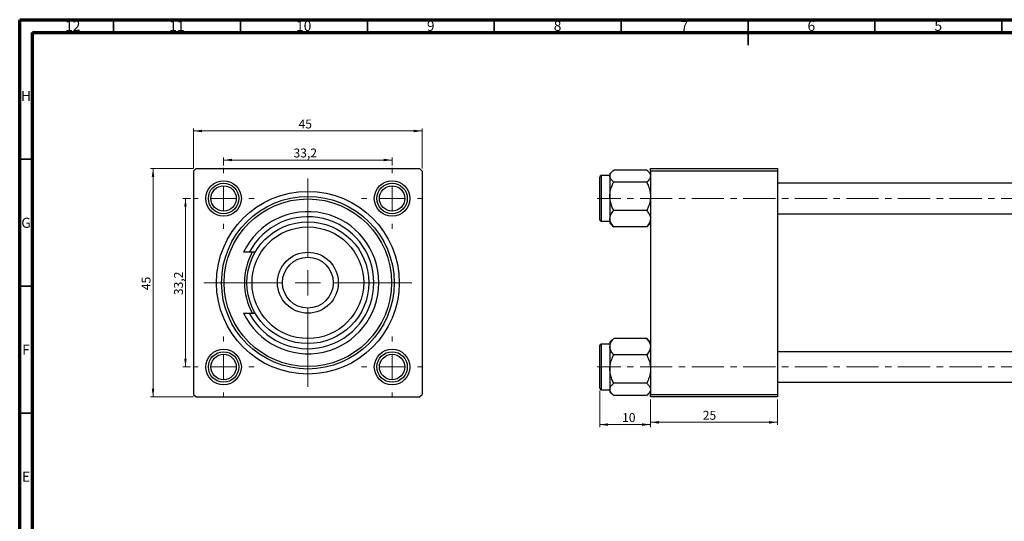
# Model space of a CAD drawing. Units: millimetres. Extents: x 15 to 802, y 5 to 415.
# Drawn here: x 15 to 403, y 217 to 415 of the extents above; entities that cross this region are included whole.
import ezdxf

# ---------------------------------------------------------------- set-up
doc = ezdxf.new("R2010")
doc.units = ezdxf.units.MM
doc.linetypes.add('CENTERX2', pattern=[20.32, 12.7, -2.54, 2.54, -2.54])
doc.styles.add('SLDTEXTSTYLE0', font='TXT', dxfattribs={"width": 0.75})
doc.dimstyles.new('SLDDIMSTYLE0', dxfattribs={"dimtxt": 3.5, "dimasz": 3.302, "dimexe": 0, "dimexo": 0.0625, "dimgap": 0.875, "dimtad": 1, "dimdec": 0, "dimlfac": 0.5, "dimrnd": 1e-09, "dimzin": 12, "dimdsep": 46, "dimtxsty": 'SLDTEXTSTYLE0', "dimsah": 1, "dimcen": 0.09, "dimadec": 0, "dimazin": 3, "dimtfac": 1, "dimtdec": 0, "dimtofl": 0, "dimtmove": 0, "dimatfit": 3, "dimfxl": 1, "dimfrac": 2, "dimtolj": 1, "dimtzin": 12, "dimarcsym": 0})
doc.dimstyles.new('SLDDIMSTYLE1', dxfattribs={"dimtxt": 3.5, "dimasz": 3.302, "dimexe": 0, "dimexo": 0.0625, "dimgap": 0.875, "dimtad": 1, "dimdec": 1, "dimlfac": 0.5, "dimrnd": 1e-09, "dimzin": 12, "dimdsep": 46, "dimtxsty": 'SLDTEXTSTYLE0', "dimsah": 1, "dimcen": 0.09, "dimadec": 0, "dimazin": 3, "dimtfac": 1, "dimtdec": 1, "dimtofl": 0, "dimtmove": 0, "dimatfit": 3, "dimfxl": 1, "dimfrac": 2, "dimtolj": 1, "dimtzin": 12, "dimarcsym": 0})
doc.dimstyles.new('SLDDIMSTYLE2', dxfattribs={"dimtxt": 3.5, "dimasz": 3.302, "dimexe": 0, "dimexo": 0.0625, "dimgap": 0.875, "dimtad": 1, "dimdec": 0, "dimlfac": 0.5, "dimrnd": 1e-09, "dimzin": 12, "dimdsep": 46, "dimtxsty": 'SLDTEXTSTYLE0', "dimsah": 1, "dimcen": 0.09, "dimadec": 0, "dimazin": 3, "dimtfac": 1, "dimtdec": 0, "dimtmove": 0, "dimatfit": 0, "dimfxl": 1, "dimfrac": 2, "dimtolj": 1, "dimtzin": 12, "dimarcsym": 0})

# ---------------------------------------------------------------- blocks, each defined once
blk = doc.blocks.new('_D')
at = {"color": 7, "linetype": 'Continuous', "lineweight": 0}
for p, q in [((83.55, 356.38), (66.55, 356.38)), ((67.55, 266.38), (67.55, 356.38)), ((83.55, 266.38), (66.55, 266.38))]:
    blk.add_line(p, q, dxfattribs=at)
at = {"color": 7, "linetype": 'Continuous', "lineweight": 18}
for points in [[(67.55, 356.38), (67.04, 353.08), (68.06, 353.08)], [(67.55, 266.38), (68.06, 269.68), (67.04, 269.68)]]:
    blk.add_solid(points, dxfattribs=at)
at = {"color": 7, "linetype": 'Continuous', "lineweight": 18, "insert": (63.04, 308.43), "char_height": 3.5, "attachment_point": 1, "rotation": 90, "style": 'SLDTEXTSTYLE0'}
blk.add_mtext('45', dxfattribs=at)
blk = doc.blocks.new('_D_1')
at = {"color": 7, "linetype": 'Continuous', "lineweight": 0}
for p, q in [((82.35, 344.58), (79.33, 344.58)), ((80.33, 344.58), (80.33, 278.18)), ((82.35, 278.18), (79.33, 278.18))]:
    blk.add_line(p, q, dxfattribs=at)
at = {"color": 7, "linetype": 'Continuous', "lineweight": 18}
for points in [[(80.33, 344.58), (79.82, 341.28), (80.83, 341.28)], [(80.33, 278.18), (80.83, 281.48), (79.82, 281.48)]]:
    blk.add_solid(points, dxfattribs=at)
at = {"color": 7, "linetype": 'Continuous', "lineweight": 18, "insert": (75.82, 306.47), "char_height": 3.5, "attachment_point": 1, "rotation": 90, "style": 'SLDTEXTSTYLE0'}
blk.add_mtext('33,2', dxfattribs=at)
blk = doc.blocks.new('_D_2')
at = {"color": 7, "linetype": 'Continuous', "lineweight": 0}
for p, q in [((83.55, 356.38), (83.55, 372.15)), ((83.55, 371.15), (173.55, 371.15)), ((173.55, 356.38), (173.55, 372.15))]:
    blk.add_line(p, q, dxfattribs=at)
at = {"color": 7, "linetype": 'Continuous', "lineweight": 18}
for points in [[(83.55, 371.15), (86.85, 370.64), (86.85, 371.66)], [(173.55, 371.15), (170.25, 371.66), (170.25, 370.64)]]:
    blk.add_solid(points, dxfattribs=at)
at = {"color": 7, "linetype": 'Continuous', "lineweight": 18, "insert": (124.88, 375.66), "char_height": 3.5, "attachment_point": 1, "style": 'SLDTEXTSTYLE0'}
blk.add_mtext('45', dxfattribs=at)
blk = doc.blocks.new('_D_3')
at = {"color": 7, "linetype": 'Continuous', "lineweight": 0}
for p, q in [((95.35, 357.58), (95.35, 360.72)), ((95.35, 359.72), (161.75, 359.72)), ((161.75, 357.58), (161.75, 360.72))]:
    blk.add_line(p, q, dxfattribs=at)
at = {"color": 7, "linetype": 'Continuous', "lineweight": 18}
for points in [[(95.35, 359.72), (98.65, 359.22), (98.65, 360.23)], [(161.75, 359.72), (158.45, 360.23), (158.45, 359.22)]]:
    blk.add_solid(points, dxfattribs=at)
at = {"color": 7, "linetype": 'Continuous', "lineweight": 18, "insert": (122.89, 364.24), "char_height": 3.5, "attachment_point": 1, "style": 'SLDTEXTSTYLE0'}
blk.add_mtext('33,2', dxfattribs=at)
blk = doc.blocks.new('SW_CENTERMARKSYMBOL_0')
at = {"color": 0, "linetype": 'Continuous', "lineweight": 18}
for p, q in [((0, 10), (0, 41)), ((0, 0), (0, 5)), ((-10, 0), (-41, 0)), ((0, 0), (-5, 0)), ((0, 0), (0, -5)), ((0, 0), (5, 0)), ((10, 0), (41, 0)), ((0, -10), (0, -41))]:
    blk.add_line(p, q, dxfattribs=at)
blk = doc.blocks.new('SW_CENTERMARKSYMBOL_1')
at = {"color": 0, "linetype": 'Continuous', "lineweight": 18}
for p, q in [((0, 10), (0, 12)), ((0, 0), (0, 5)), ((-10, 0), (-12, 0)), ((0, 0), (-5, 0)), ((0, 0), (0, -5)), ((0, 0), (5, 0)), ((10, 0), (12, 0)), ((0, -10), (0, -12))]:
    blk.add_line(p, q, dxfattribs=at)
blk = doc.blocks.new('SW_CENTERMARKSYMBOL_2')
at = {"color": 0, "linetype": 'Continuous', "lineweight": 18}
for p, q in [((0, 10), (0, 12)), ((0, 0), (0, 5)), ((-10, 0), (-12, 0)), ((0, 0), (-5, 0)), ((0, 0), (0, -5)), ((0, 0), (5, 0)), ((10, 0), (12, 0)), ((0, -10), (0, -12))]:
    blk.add_line(p, q, dxfattribs=at)
blk = doc.blocks.new('SW_CENTERMARKSYMBOL_3')
at = {"color": 0, "linetype": 'Continuous', "lineweight": 18}
for p, q in [((0, 10), (0, 12)), ((0, 0), (0, 5)), ((-10, 0), (-12, 0)), ((0, 0), (-5, 0)), ((0, 0), (0, -5)), ((0, 0), (5, 0)), ((10, 0), (12, 0)), ((0, -10), (0, -12))]:
    blk.add_line(p, q, dxfattribs=at)
blk = doc.blocks.new('SW_CENTERMARKSYMBOL_4')
at = {"color": 0, "linetype": 'Continuous', "lineweight": 18}
for p, q in [((0, 10), (0, 12)), ((0, 0), (0, 5)), ((-10, 0), (-12, 0)), ((0, 0), (-5, 0)), ((0, 0), (0, -5)), ((0, 0), (5, 0)), ((10, 0), (12, 0)), ((0, -10), (0, -12))]:
    blk.add_line(p, q, dxfattribs=at)
blk = doc.blocks.new('_D_6')
at = {"color": 7, "linetype": 'Continuous', "lineweight": 0}
for p, q in [((243.58, 268.78), (243.58, 254.48)), ((263.58, 265.38), (263.58, 254.48)), ((243.58, 255.48), (263.58, 255.48))]:
    blk.add_line(p, q, dxfattribs=at)
at = {"color": 7, "linetype": 'Continuous', "lineweight": 18}
for points in [[(243.58, 255.48), (246.88, 254.97), (246.88, 255.99)], [(263.58, 255.48), (260.27, 255.99), (260.27, 254.97)]]:
    blk.add_solid(points, dxfattribs=at)
at = {"color": 7, "linetype": 'Continuous', "lineweight": 18, "insert": (252.37, 259.99), "char_height": 3.5, "attachment_point": 1, "style": 'SLDTEXTSTYLE0'}
blk.add_mtext('10', dxfattribs=at)
blk = doc.blocks.new('_D_7')
at = {"color": 7, "linetype": 'Continuous', "lineweight": 0}
for p, q in [((263.58, 265.38), (263.58, 255.38)), ((313.58, 265.38), (313.58, 255.38)), ((263.58, 256.38), (313.58, 256.38))]:
    blk.add_line(p, q, dxfattribs=at)
at = {"color": 7, "linetype": 'Continuous', "lineweight": 18}
for points in [[(263.58, 256.38), (266.88, 255.87), (266.88, 256.89)], [(313.58, 256.38), (310.27, 256.89), (310.27, 255.87)]]:
    blk.add_solid(points, dxfattribs=at)
at = {"color": 7, "linetype": 'Continuous', "lineweight": 18, "insert": (284.19, 260.89), "char_height": 3.5, "attachment_point": 1, "style": 'SLDTEXTSTYLE0'}
blk.add_mtext('25', dxfattribs=at)

msp = doc.modelspace()

# ---------------------------------------------------------------- linework, layer by layer
at = {"color": 7, "linetype": 'Continuous', "lineweight": 70}
for p, q in [((15, 5), (15, 415)), ((15, 415), (589, 415)), ((20, 10), (20, 410)), ((20, 410), (584, 410))]:
    msp.add_line(p, q, dxfattribs=at)
at = {"color": 7, "linetype": 'Continuous', "lineweight": 35}
for p, q in [((52, 410), (52, 415)), ((102, 410), (102, 415)), ((152, 410), (152, 415)), ((202, 410), (202, 415)), ((252, 410), (252, 415)), ((302, 415), (302, 405)), ((302, 410), (302, 415)), ((352, 410), (352, 415)), ((402, 410), (402, 415)), ((20, 360), (15, 360)), ((20, 310), (15, 310)), ((20, 260), (15, 260))]:
    msp.add_line(p, q, dxfattribs=at)
at = {"color": 7, "linetype": 'Continuous', "lineweight": 25}
for p, q in [((84.55, 356.38), (83.55, 355.38)), ((83.55, 355.38), (83.55, 267.38)), ((84.55, 356.38), (172.55, 356.38)), ((173.55, 355.38), (172.55, 356.38)), ((173.55, 355.38), (173.55, 267.38)), ((247.58, 353.58), (244.18, 353.58)), ((248.62, 355.36), (247.58, 354.32)), ((247.58, 354.32), (247.58, 353.4)), ((247.58, 353.4), (247.58, 345.42)), ((262.07, 355.78), (249.08, 355.78)), ((263.58, 354.32), (262.54, 355.35)), ((263.58, 356.38), (313.58, 356.38)), ((263.58, 355.38), (263.58, 356.38)), ((313.58, 355.38), (263.58, 355.38)), ((263.58, 355.38), (263.58, 267.38)), ((313.58, 356.38), (313.58, 355.38)), ((313.58, 355.38), (313.58, 267.38)), ((243.58, 336.18), (243.58, 352.98)), ((262.07, 351.02), (249.08, 351.02)), ((533.58, 350.58), (313.58, 350.58)), ((247.58, 345.42), (247.58, 336.6)), ((262.07, 339.82), (249.08, 339.82)), ((313.58, 338.58), (533.58, 338.58)), ((244.18, 335.58), (247.58, 335.58)), ((247.58, 336.6), (247.58, 334.85)), ((247.58, 334.85), (248.62, 333.8)), ((248.66, 333.83), (249.08, 333.38)), ((262.07, 333.38), (262.51, 333.83)), ((262.54, 333.81), (263.58, 334.85)), ((262.07, 333.38), (249.08, 333.38)), ((105.49, 323.38), (103.25, 323.38)), ((107.77, 323.38), (105.49, 323.38)), ((103.25, 299.38), (105.49, 299.38)), ((105.49, 299.38), (107.77, 299.38)), ((247.58, 287.18), (244.18, 287.18)), ((248.62, 288.95), (247.58, 287.92)), ((247.58, 287.92), (247.58, 286.16)), ((249.08, 289.38), (248.64, 288.93)), ((262.07, 289.38), (249.08, 289.38)), ((262.5, 288.93), (262.07, 289.38)), ((263.58, 287.92), (262.53, 288.96)), ((243.58, 286.55), (243.58, 286.58)), ((243.58, 269.78), (243.58, 286.55)), ((247.58, 286.16), (247.58, 277.34)), ((533.58, 284.18), (313.58, 284.18)), ((262.07, 282.94), (249.08, 282.94)), ((247.58, 277.34), (247.58, 269.36)), ((262.07, 271.75), (249.08, 271.75)), ((313.58, 272.18), (533.58, 272.18)), ((244.18, 269.18), (247.58, 269.18)), ((247.58, 269.36), (247.58, 268.45)), ((247.58, 268.45), (248.62, 267.41)), ((262.53, 267.4), (263.58, 268.45)), ((83.55, 267.38), (84.55, 266.38)), ((84.55, 266.38), (172.55, 266.38)), ((172.55, 266.38), (173.55, 267.38)), ((262.07, 266.98), (249.08, 266.98)), ((263.58, 267.38), (313.58, 267.38)), ((263.58, 266.38), (263.58, 267.38)), ((313.58, 266.38), (263.58, 266.38)), ((313.58, 267.38), (313.58, 266.38))]:
    msp.add_line(p, q, dxfattribs=at)
at = {"color": 8, "linetype": 'Continuous', "lineweight": 25}
for p, q in [((244.18, 353.58), (244.18, 335.58)), ((244.18, 287.18), (244.18, 269.18))]:
    msp.add_line(p, q, dxfattribs=at)
at = {"color": 7, "linetype": 'CENTERX2', "lineweight": 18}
for p, q in [((678.58, 344.58), (242.58, 344.58)), ((678.58, 278.18), (242.58, 278.18))]:
    msp.add_line(p, q, dxfattribs=at)
at = {"color": 7, "linetype": 'Continuous', "lineweight": 25}
for centre, radius in [((95.35, 344.58), 7), ((95.35, 344.58), 6), ((95.35, 344.58), 5), ((161.75, 344.58), 7), ((161.75, 344.58), 6), ((161.75, 344.58), 5), ((128.55, 311.38), 36), ((128.55, 311.38), 34), ((128.55, 311.38), 33), ((128.55, 311.38), 24), ((128.55, 311.38), 22), ((128.55, 311.38), 12), ((128.55, 311.38), 10), ((95.35, 278.18), 7), ((95.35, 278.18), 6), ((161.75, 278.18), 7), ((161.75, 278.18), 6), ((95.35, 278.18), 5), ((161.75, 278.18), 5)]:
    msp.add_circle(centre, radius, dxfattribs=at)
for centre, radius, start, end in [((244.18, 352.98), 0.6, 90, 180), ((128.55, 311.38), 28, 205.3769, 154.6231), ((128.55, 311.38), 26, 207.4864, 152.5136), ((244.18, 336.18), 0.6, 180, 270), ((128.55, 311.38), 25, 151.3146, 208.6854), ((244.18, 286.58), 0.6, 90, 180), ((244.18, 269.78), 0.6, 180, 270)]:
    msp.add_arc(centre, radius, start, end, dxfattribs=at)
for points, knots in [([(247.58, 353.4), (247.66, 353.82), (247.84, 354.65), (248.67, 355.4), (249.08, 355.78)], [0, 0, 0, 0, 0.503995, 1, 1, 1, 1]), ([(249.08, 351.02), (248.73, 351.34), (248.02, 352.01), (247.61, 352.83), (247.58, 353.3), (247.58, 353.4)], [0, 0, 0, 0, 0.432382, 0.879547, 1, 1, 1, 1]), ([(262.07, 355.78), (262.42, 355.45), (263.14, 354.79), (263.55, 353.97), (263.57, 353.5), (263.58, 353.4)], [0, 0, 0, 0, 0.432382, 0.879547, 1, 1, 1, 1]), ([(263.58, 353.4), (263.49, 352.98), (263.32, 352.15), (262.48, 351.39), (262.07, 351.02)], [0, 0, 0, 0, 0.503995, 1, 1, 1, 1]), ([(247.58, 345.42), (247.58, 345.48), (247.58, 346.24), (247.78, 347.72), (248.37, 349.52), (248.88, 350.59), (249.08, 351.02)], [0, 0, 0, 0, 0.0334314, 0.3900705, 0.7601916, 1, 1, 1, 1]), ([(262.07, 351.02), (262.33, 350.47), (262.86, 349.32), (263.45, 347.45), (263.53, 346.1), (263.58, 345.42)], [0, 0, 0, 0, 0.309312, 0.649384, 1, 1, 1, 1]), ([(249.08, 339.82), (248.83, 340.36), (248.29, 341.51), (247.71, 343.39), (247.62, 344.73), (247.58, 345.42)], [0, 0, 0, 0, 0.309312, 0.649384, 1, 1, 1, 1]), ([(263.58, 345.42), (263.58, 345.35), (263.57, 344.59), (263.37, 343.11), (262.78, 341.31), (262.27, 340.24), (262.07, 339.82)], [0, 0, 0, 0, 0.033431, 0.390071, 0.760192, 1, 1, 1, 1]), ([(247.58, 336.6), (247.66, 337.17), (247.84, 338.29), (248.67, 339.31), (249.08, 339.82)], [0, 0, 0, 0, 0.503995, 1, 1, 1, 1]), ([(262.07, 339.82), (262.42, 339.38), (263.14, 338.48), (263.55, 337.37), (263.57, 336.74), (263.58, 336.6)], [0, 0, 0, 0, 0.432382, 0.879547, 1, 1, 1, 1]), ([(249.08, 333.38), (248.73, 333.82), (248.02, 334.72), (247.61, 335.83), (247.58, 336.47), (247.58, 336.6)], [0, 0, 0, 0, 0.432382, 0.879547, 1, 1, 1, 1]), ([(263.58, 336.6), (263.49, 336.03), (263.32, 334.91), (262.48, 333.89), (262.07, 333.38)], [0, 0, 0, 0, 0.503995, 1, 1, 1, 1]), ([(247.58, 286.16), (247.66, 286.73), (247.84, 287.85), (248.67, 288.87), (249.08, 289.38)], [0, 0, 0, 0, 0.5039946, 1, 1, 1, 1]), ([(262.07, 289.38), (262.42, 288.94), (263.14, 288.04), (263.55, 286.93), (263.57, 286.3), (263.58, 286.16)], [0, 0, 0, 0, 0.432382, 0.879547, 1, 1, 1, 1]), ([(249.08, 282.94), (248.73, 283.38), (248.02, 284.28), (247.61, 285.39), (247.58, 286.03), (247.58, 286.16)], [0, 0, 0, 0, 0.4323818, 0.879547, 1, 1, 1, 1]), ([(263.58, 286.16), (263.49, 285.6), (263.32, 284.47), (262.48, 283.45), (262.07, 282.94)], [0, 0, 0, 0, 0.503995, 1, 1, 1, 1]), ([(247.58, 277.34), (247.58, 277.41), (247.58, 278.17), (247.78, 279.65), (248.37, 281.45), (248.88, 282.52), (249.08, 282.94)], [0, 0, 0, 0, 0.0334314, 0.3900705, 0.7601916, 1, 1, 1, 1]), ([(262.07, 282.94), (262.33, 282.4), (262.86, 281.25), (263.45, 279.37), (263.53, 278.03), (263.58, 277.34)], [0, 0, 0, 0, 0.309312, 0.649384, 1, 1, 1, 1]), ([(249.08, 271.75), (248.83, 272.29), (248.29, 273.44), (247.71, 275.31), (247.62, 276.66), (247.58, 277.34)], [0, 0, 0, 0, 0.309312, 0.649384, 1, 1, 1, 1]), ([(263.58, 277.34), (263.58, 277.28), (263.57, 276.52), (263.37, 275.04), (262.78, 273.24), (262.27, 272.17), (262.07, 271.75)], [0, 0, 0, 0, 0.033431, 0.390071, 0.760192, 1, 1, 1, 1]), ([(247.58, 269.36), (247.66, 269.78), (247.84, 270.61), (248.67, 271.37), (249.08, 271.75)], [0, 0, 0, 0, 0.503995, 1, 1, 1, 1]), ([(262.07, 271.75), (262.42, 271.42), (263.14, 270.76), (263.55, 269.93), (263.57, 269.46), (263.58, 269.36)], [0, 0, 0, 0, 0.432382, 0.879547, 1, 1, 1, 1]), ([(249.08, 266.98), (248.73, 267.31), (248.02, 267.97), (247.61, 268.79), (247.58, 269.26), (247.58, 269.36)], [0, 0, 0, 0, 0.432382, 0.879547, 1, 1, 1, 1]), ([(263.58, 269.36), (263.49, 268.94), (263.32, 268.11), (262.48, 267.36), (262.07, 266.98)], [0, 0, 0, 0, 0.5039946, 1, 1, 1, 1])]:
    msp.add_open_spline(points, degree=3, knots=knots, dxfattribs=at)

# ---------------------------------------------------------------- block references
at = {"color": 7, "linetype": 'Continuous', "lineweight": 0}
for name, p in [('SW_CENTERMARKSYMBOL_1', (95.35, 344.58)), ('SW_CENTERMARKSYMBOL_2', (161.75, 344.58)), ('SW_CENTERMARKSYMBOL_0', (128.55, 311.38)), ('SW_CENTERMARKSYMBOL_4', (95.35, 278.18)), ('SW_CENTERMARKSYMBOL_3', (161.75, 278.18))]:
    msp.add_blockref(name, p, dxfattribs=at)

# ---------------------------------------------------------------- texts
at = {"color": 7, "linetype": 'Continuous', "lineweight": 0, "attachment_point": 2, "style": 'SLDTEXTSTYLE0'}
for s, insert, char_height in [('12', (35.92, 414.55), 3.969), ('11', (76.92, 414.55), 3.969), ('10', (126.92, 414.55), 3.969), ('9', (176.96, 414.55), 3.97), ('8', (226.96, 414.55), 3.97), ('7', (276.96, 414.55), 3.97), ('6', (326.96, 414.55), 3.97), ('5', (376.96, 414.55), 3.97), ('H', (17.49, 386.97), 3.97), ('G', (17.49, 336.97), 3.97), ('F', (17.46, 286.97), 3.97), ('E', (17.51, 236.97), 3.97)]:
    msp.add_mtext(s, dxfattribs=dict(at, insert=insert, char_height=char_height))

# ---------------------------------------------------------------- dimensions: what is measured, and where the dimension line sits
at = {"color": 7, "linetype": 'Continuous', "lineweight": 18}
for base, p1, p2, dimstyle, picture, middle in [((173.55, 371.15), (83.55, 355.38), (173.55, 355.38), 'SLDDIMSTYLE0', '_D_2', (127.46, 371.15)), ((161.75, 359.72), (95.35, 356.58), (161.75, 356.58), 'SLDDIMSTYLE1', '_D_3', (127.41, 359.72)), ((263.58, 255.48), (243.58, 269.78), (263.58, 266.38), 'SLDDIMSTYLE2', '_D_6', (254.96, 255.48)), ((313.58, 256.38), (263.58, 266.38), (313.58, 266.38), 'SLDDIMSTYLE0', '_D_7', (286.78, 256.38))]:
    dim = msp.add_linear_dim(base=base, p1=p1, p2=p2, dimstyle=dimstyle, dxfattribs=at)
    dim.commit()
    dim.dimension.update_dxf_attribs({"geometry": picture, "text_midpoint": middle, "dimtype": 160})
for base, p1, p2, dimstyle, picture, middle in [((67.55, 356.38), (84.55, 266.38), (84.55, 356.38), 'SLDDIMSTYLE0', '_D', (67.55, 311.02)), ((80.33, 278.18), (83.35, 344.58), (83.35, 278.18), 'SLDDIMSTYLE1', '_D_1', (80.33, 311))]:
    dim = msp.add_linear_dim(base=base, p1=p1, p2=p2, angle=90, dimstyle=dimstyle, dxfattribs=at)
    dim.commit()
    dim.dimension.update_dxf_attribs({"geometry": picture, "text_midpoint": middle, "dimtype": 160})

doc.saveas('drawing.dxf')
